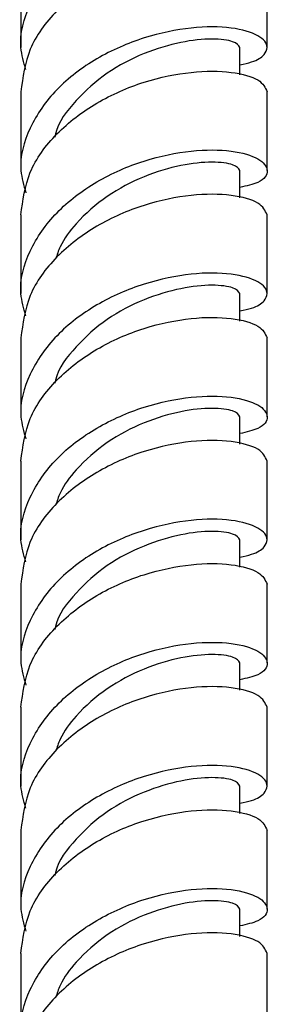
# Model space of a CAD drawing. Units: millimetres. Extents: x 3 to 1996, y 5 to 1995.
# Drawn here: x 414 to 428, y 340 to 394 of the extents above; entities that cross this region are included whole.
import ezdxf

# ---------------------------------------------------------------- set-up
doc = ezdxf.new("R2010")
doc.units = ezdxf.units.MM

msp = doc.modelspace()

# ---------------------------------------------------------------- linework, layer by layer
at = {"color": 7, "linetype": 'Continuous', "lineweight": 25}
for p, q in [((413.993, 397.03), (413.993, 392.675)), ((427.593, 392.675), (427.593, 397.03)), ((426.093, 391.159), (426.093, 392.675)), ((413.993, 390.226), (413.993, 385.871)), ((427.593, 385.871), (427.593, 390.226)), ((426.093, 384.355), (426.093, 385.871)), ((413.993, 383.421), (413.993, 379.066)), ((427.593, 379.066), (427.593, 383.421)), ((426.093, 377.55), (426.093, 379.066)), ((413.993, 376.617), (413.993, 372.262)), ((427.593, 372.262), (427.593, 376.617)), ((426.093, 370.746), (426.093, 372.262)), ((413.993, 369.812), (413.993, 365.457)), ((427.593, 365.457), (427.593, 369.812)), ((426.093, 363.941), (426.093, 365.457)), ((413.993, 363.008), (413.993, 358.653)), ((427.593, 358.653), (427.593, 363.008)), ((426.093, 357.137), (426.093, 358.653)), ((413.993, 356.203), (413.993, 351.848)), ((427.593, 351.848), (427.593, 356.203)), ((426.093, 350.332), (426.093, 351.848)), ((413.993, 349.399), (413.993, 345.044)), ((427.593, 345.044), (427.593, 349.399)), ((426.093, 343.528), (426.093, 345.044)), ((413.993, 342.594), (413.993, 338.239)), ((427.593, 338.239), (427.593, 342.594))]:
    msp.add_line(p, q, dxfattribs=at)
for points, knots in [([(414.263, 391.45), (414.146, 391.857), (413.805, 393.046), (414.379, 395.071), (415.851, 397.223), (418.126, 398.948), (420.792, 400.105), (423.464, 400.649), (425.725, 400.627), (427.245, 400.168), (427.75, 399.488), (427.364, 398.838), (426.456, 398.63), (426.093, 398.546)], [0, 0, 0, 0, 0.051102, 0.149266, 0.24743, 0.345594, 0.443758, 0.541922, 0.640086, 0.73825, 0.836415, 0.934579, 1, 1, 1, 1]), ([(426.093, 391.719), (426.322, 391.767), (426.961, 391.901), (427.454, 392.234), (427.698, 392.779), (427.238, 393.364), (425.727, 393.823), (423.463, 393.845), (420.793, 393.301), (418.126, 392.144), (415.851, 390.419), (414.379, 388.266), (413.805, 386.242), (414.146, 385.053), (414.263, 384.646)], [0, 0, 0, 0, 0.039482, 0.110447, 0.166234, 0.264087, 0.361941, 0.459794, 0.557647, 0.6555, 0.753354, 0.851207, 0.94906, 1, 1, 1, 1]), ([(426.093, 392.675), (426.014, 392.792), (425.854, 393.026), (424.629, 393.194), (422.876, 393.024), (420.796, 392.412), (418.698, 391.325), (417, 389.784), (416.009, 388.511), (415.873, 387.779), (415.863, 387.722)], [0, 0, 0, 0, 0.141159, 0.282318, 0.423476, 0.564635, 0.705794, 0.846953, 0.988111, 1, 1, 1, 1]), ([(414.263, 377.841), (414.146, 378.248), (413.805, 379.437), (414.379, 381.462), (415.851, 383.614), (418.126, 385.339), (420.792, 386.496), (423.464, 387.04), (425.725, 387.018), (427.245, 386.559), (427.75, 385.879), (427.364, 385.229), (426.456, 385.021), (426.093, 384.937)], [0, 0, 0, 0, 0.0511017, 0.1492658, 0.2474299, 0.345594, 0.4437581, 0.5419223, 0.6400864, 0.7382505, 0.8364146, 0.9345787, 1, 1, 1, 1]), ([(426.093, 385.871), (426.014, 385.988), (425.854, 386.222), (424.629, 386.389), (422.876, 386.22), (420.794, 385.607), (418.706, 384.521), (417.138, 383.126), (416.216, 381.91), (415.985, 381.211), (415.91, 380.986)], [0, 0, 0, 0, 0.141866, 0.283732, 0.425598, 0.567464, 0.70933, 0.851196, 0.95194, 1, 1, 1, 1]), ([(426.093, 378.11), (426.322, 378.158), (426.961, 378.292), (427.454, 378.625), (427.698, 379.17), (427.238, 379.755), (425.727, 380.214), (423.463, 380.236), (420.793, 379.692), (418.126, 378.535), (415.851, 376.81), (414.379, 374.657), (413.805, 372.633), (414.146, 371.444), (414.263, 371.037)], [0, 0, 0, 0, 0.039482, 0.110447, 0.166234, 0.264087, 0.361941, 0.459794, 0.557647, 0.6555, 0.753354, 0.851207, 0.94906, 1, 1, 1, 1]), ([(426.093, 379.066), (426.014, 379.183), (425.854, 379.417), (424.629, 379.585), (422.876, 379.415), (420.796, 378.803), (418.698, 377.716), (417, 376.175), (416.009, 374.902), (415.873, 374.17), (415.863, 374.113)], [0, 0, 0, 0, 0.141159, 0.282318, 0.423476, 0.564635, 0.705794, 0.846953, 0.988111, 1, 1, 1, 1]), ([(414.263, 364.232), (414.146, 364.639), (413.805, 365.828), (414.379, 367.853), (415.851, 370.005), (418.126, 371.73), (420.792, 372.887), (423.464, 373.431), (425.725, 373.409), (427.245, 372.95), (427.75, 372.27), (427.364, 371.62), (426.456, 371.412), (426.093, 371.328)], [0, 0, 0, 0, 0.051102, 0.149266, 0.24743, 0.345594, 0.443758, 0.541922, 0.640086, 0.73825, 0.836415, 0.934579, 1, 1, 1, 1]), ([(426.093, 372.262), (426.014, 372.379), (425.854, 372.612), (424.629, 372.78), (422.876, 372.611), (420.794, 371.998), (418.706, 370.912), (417.138, 369.517), (416.216, 368.301), (415.985, 367.602), (415.91, 367.377)], [0, 0, 0, 0, 0.141866, 0.283732, 0.425598, 0.567464, 0.70933, 0.851196, 0.95194, 1, 1, 1, 1]), ([(426.093, 364.501), (426.322, 364.548), (426.961, 364.683), (427.454, 365.016), (427.698, 365.561), (427.238, 366.146), (425.727, 366.605), (423.463, 366.627), (420.793, 366.083), (418.126, 364.926), (415.851, 363.201), (414.379, 361.048), (413.805, 359.024), (414.146, 357.835), (414.263, 357.428)], [0, 0, 0, 0, 0.039482, 0.110447, 0.166234, 0.264087, 0.361941, 0.459794, 0.557647, 0.6555, 0.753354, 0.851207, 0.94906, 1, 1, 1, 1]), ([(426.093, 365.457), (426.014, 365.574), (425.854, 365.808), (424.629, 365.976), (422.876, 365.806), (420.796, 365.194), (418.698, 364.107), (417, 362.566), (416.009, 361.293), (415.873, 360.561), (415.863, 360.504)], [0, 0, 0, 0, 0.141159, 0.282318, 0.423476, 0.564635, 0.705794, 0.846953, 0.988111, 1, 1, 1, 1]), ([(414.263, 350.623), (414.146, 351.03), (413.805, 352.219), (414.379, 354.244), (415.851, 356.396), (418.126, 358.121), (420.792, 359.278), (423.464, 359.822), (425.725, 359.8), (427.245, 359.341), (427.75, 358.661), (427.364, 358.011), (426.456, 357.803), (426.093, 357.719)], [0, 0, 0, 0, 0.051102, 0.149266, 0.24743, 0.345594, 0.443758, 0.541922, 0.640086, 0.73825, 0.836415, 0.934579, 1, 1, 1, 1]), ([(426.093, 358.653), (426.014, 358.77), (425.854, 359.003), (424.629, 359.171), (422.876, 359.001), (420.794, 358.389), (418.706, 357.303), (417.138, 355.908), (416.216, 354.691), (415.985, 353.993), (415.91, 353.768)], [0, 0, 0, 0, 0.141866, 0.283732, 0.425598, 0.567464, 0.70933, 0.851196, 0.95194, 1, 1, 1, 1]), ([(426.093, 350.892), (426.322, 350.939), (426.961, 351.074), (427.454, 351.407), (427.698, 351.952), (427.238, 352.537), (425.727, 352.996), (423.463, 353.018), (420.793, 352.474), (418.126, 351.317), (415.851, 349.592), (414.379, 347.439), (413.805, 345.415), (414.146, 344.226), (414.263, 343.819)], [0, 0, 0, 0, 0.039482, 0.110447, 0.166234, 0.264087, 0.361941, 0.459794, 0.557647, 0.6555, 0.753354, 0.851207, 0.94906, 1, 1, 1, 1]), ([(426.093, 351.848), (426.014, 351.965), (425.854, 352.199), (424.629, 352.367), (422.876, 352.197), (420.796, 351.585), (418.698, 350.498), (417, 348.957), (416.009, 347.684), (415.873, 346.952), (415.863, 346.895)], [0, 0, 0, 0, 0.141159, 0.282318, 0.423476, 0.564635, 0.705794, 0.846953, 0.988111, 1, 1, 1, 1]), ([(414.263, 337.014), (414.146, 337.421), (413.805, 338.61), (414.379, 340.635), (415.851, 342.787), (418.126, 344.512), (420.792, 345.669), (423.464, 346.213), (425.725, 346.191), (427.245, 345.732), (427.75, 345.052), (427.364, 344.402), (426.456, 344.194), (426.093, 344.11)], [0, 0, 0, 0, 0.051102, 0.149266, 0.24743, 0.345594, 0.443758, 0.541922, 0.640086, 0.73825, 0.836415, 0.934579, 1, 1, 1, 1]), ([(426.093, 345.044), (426.014, 345.161), (425.854, 345.394), (424.629, 345.562), (422.876, 345.392), (420.794, 344.78), (418.706, 343.694), (417.138, 342.299), (416.216, 341.082), (415.985, 340.384), (415.91, 340.159)], [0, 0, 0, 0, 0.141866, 0.283732, 0.425598, 0.567464, 0.70933, 0.851196, 0.95194, 1, 1, 1, 1])]:
    msp.add_open_spline(points, degree=3, knots=knots, dxfattribs=at)
for points in [[(427.593, 397.03), (427.491, 397.26), (427.287, 397.721), (425.714, 398.177), (423.466, 398.2), (420.793, 397.656), (418.12, 396.498), (415.872, 394.775), (414.3, 392.618), (414.095, 391.023), (413.993, 390.226)], [(413.993, 383.421), (414.095, 384.218), (414.3, 385.813), (415.872, 387.97), (418.12, 389.694), (420.793, 390.851), (423.466, 391.395), (425.714, 391.373), (427.287, 390.916), (427.491, 390.456), (427.593, 390.226)], [(427.593, 383.421), (427.491, 383.651), (427.287, 384.112), (425.714, 384.568), (423.466, 384.591), (420.793, 384.047), (418.12, 382.889), (415.872, 381.166), (414.3, 379.008), (414.095, 377.414), (413.993, 376.617)], [(413.993, 369.812), (414.095, 370.609), (414.3, 372.204), (415.872, 374.361), (418.12, 376.085), (420.793, 377.242), (423.466, 377.786), (425.714, 377.764), (427.287, 377.307), (427.491, 376.847), (427.593, 376.617)], [(427.593, 369.812), (427.491, 370.042), (427.287, 370.503), (425.714, 370.959), (423.466, 370.982), (420.793, 370.438), (418.12, 369.28), (415.872, 367.557), (414.3, 365.399), (414.095, 363.805), (413.993, 363.008)], [(413.993, 356.203), (414.095, 357), (414.3, 358.595), (415.872, 360.752), (418.12, 362.476), (420.793, 363.633), (423.466, 364.177), (425.714, 364.154), (427.287, 363.698), (427.491, 363.238), (427.593, 363.008)], [(427.593, 356.203), (427.491, 356.433), (427.287, 356.894), (425.714, 357.35), (423.466, 357.373), (420.793, 356.829), (418.12, 355.671), (415.872, 353.948), (414.3, 351.79), (414.095, 350.196), (413.993, 349.399)], [(413.993, 342.594), (414.095, 343.391), (414.3, 344.986), (415.872, 347.143), (418.12, 348.867), (420.793, 350.024), (423.466, 350.568), (425.714, 350.545), (427.287, 350.089), (427.491, 349.629), (427.593, 349.399)], [(427.593, 342.594), (427.491, 342.824), (427.287, 343.285), (425.714, 343.741), (423.466, 343.764), (420.793, 343.22), (418.12, 342.062), (415.872, 340.339), (414.3, 338.181), (414.095, 336.587), (413.993, 335.79)]]:
    msp.add_open_spline(points, degree=3, dxfattribs=at)

doc.saveas('drawing.dxf')
